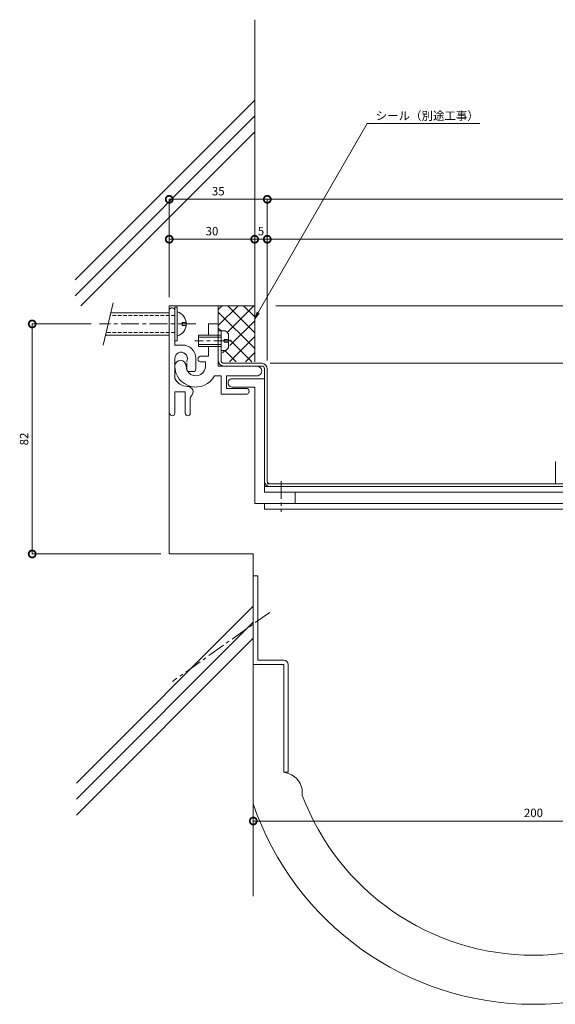
# Model space of a CAD drawing. Units: millimetres. Extents: x 3358 to 3885, y 383 to 735.
# Drawn here: x 3358 to 3550, y 384 to 735 of the extents above; entities that cross this region are included whole.
import ezdxf
from ezdxf import colors
from ezdxf.entities.mleader import LeaderData, LeaderLine
from ezdxf.math import Vec2, Vec3

# ---------------------------------------------------------------- set-up
doc = ezdxf.new("R2010")
doc.units = ezdxf.units.MM
doc.header["$LTSCALE"] = 0.2
doc.header["$PDMODE"] = 67
doc.linetypes.add('CENTER', pattern=[50.8, 31.75, -6.35, 6.35, -6.35])
doc.linetypes.add('HIDDEN', pattern=[9.525, 6.35, -3.175])
for name, color, linetype, lineweight in [('(KE)ねじ・ボルトナット・アンカーボルト', 2, 'Continuous', 13), ('(KE)フレーム(シート受・位置決め)', 2, 'Continuous', 13), ('(KE)ホルダー', 2, 'Continuous', 13), ('(KE)寸法', 7, 'Continuous', 9), ('(KE)文字', 7, 'Continuous', 13), ('(KE)本体(パネル・カバー・ジョイントPL)', 3, 'Continuous', 13), ('(KE)耐火帯', 4, 'Continuous', 13), ('(KE)躯体', 6, 'Continuous', 13)]:
    doc.layers.add(name, color=color, linetype=linetype, lineweight=lineweight)
doc.styles.add('(K)文字_異尺度_H3.0-1.0', font='txt', dxfattribs={"height": 3})
doc.dimstyles.new('kaneso異尺度対応_H3.0(S5.0)', dxfattribs={"dimscale": 6, "dimtxt": 3, "dimasz": 5, "dimexe": 0, "dimexo": 3, "dimgap": 1, "dimtad": 1, "dimdec": 1, "dimdsep": 46, "dimtxsty": '(K)文字_異尺度_H3.0-1.0', "dimblk": 'DOTSMALL', "dimcen": 0, "dimclrt": 2, "dimadec": 0, "dimazin": 0, "dimtfac": 1, "dimtdec": 1, "dimtmove": 1, "dimatfit": 3, "dimldrblk": 'DOTSMALL', "dimfxl": 1, "dimtfill": 1, "dimlwd": 9, "dimlwe": 9, "dimarcsym": 0})

# ---------------------------------------------------------------- blocks, each defined once
blk = doc.blocks.new('_Open')
at = {"color": 0, "linetype": 'ByBlock', "lineweight": -2}
for p, q in [((-1, 0.17), (0, 0)), ((-1, -0.17), (0, 0)), ((0, 0), (-1, 0))]:
    blk.add_line(p, q, dxfattribs=at)
blk = doc.blocks.new('_DotSmall')
at = {"color": 0, "linetype": 'ByBlock', "const_width": 0.5}
blk.add_lwpolyline([(-0.0625, 0, 1), (0.0625, 0, 1)], format="xyb", close=True, dxfattribs=at)
blk = doc.blocks.new('*D8')
at = {"layer": '(KE)寸法', "color": 0, "lineweight": 9, "transparency": 16777216}
for p, q in [((3641.79, 541.62), (3641.79, 449.43)), ((3441.79, 518.15), (3441.79, 449.43)), ((3441.79, 449.43), (3641.79, 449.43))]:
    blk.add_line(p, q, dxfattribs=at)
at = {"layer": 'Defpoints', "color": 0, "transparency": 16777216}
for p in [(3641.79, 544.62), (3441.79, 521.15), (3641.79, 449.43)]:
    blk.add_point(p, dxfattribs=at)
at = {"layer": '(KE)寸法', "color": 0, "lineweight": 9, "transparency": 16777216, "xscale": 5, "yscale": 5, "zscale": 5, "rotation": 180}
blk.add_blockref('_DotSmall', (3441.79, 449.43), dxfattribs=at)
at = {"layer": '(KE)寸法', "color": 0, "lineweight": 9, "transparency": 16777216, "xscale": 5, "yscale": 5, "zscale": 5}
blk.add_blockref('_DotSmall', (3641.79, 449.43), dxfattribs=at)
at = {"layer": '(KE)寸法', "color": 2, "transparency": 16777216, "insert": (3541.79, 451.93), "char_height": 3, "attachment_point": 5, "style": '(K)文字_異尺度_H3.0-1.0', "bg_fill": 3, "box_fill_scale": 1.1, "bg_fill_color": 256, "bg_fill_true_color": 13158600, "bg_fill_transparency": 0}
blk.add_mtext('200', dxfattribs=at)
blk = doc.blocks.new('*D10')
at = {"layer": '(KE)寸法', "color": 0, "lineweight": 9, "transparency": 16777216}
for p, q in [((3447.79, 612.62), (3843.19, 612.62)), ((3843.19, 579.62), (3843.19, 612.62)), ((3827.97, 579.62), (3843.19, 579.62))]:
    blk.add_line(p, q, dxfattribs=at)
at = {"layer": 'Defpoints', "color": 0, "transparency": 16777216}
for p in [(3444.79, 612.62), (3843.19, 612.62), (3824.97, 579.62)]:
    blk.add_point(p, dxfattribs=at)
at = {"layer": '(KE)寸法', "color": 0, "lineweight": 9, "transparency": 16777216, "xscale": 5, "yscale": 5, "zscale": 5}
for p, rotation in [((3843.19, 612.62), 90), ((3843.19, 579.62), 270)]:
    blk.add_blockref('_DotSmall', p, dxfattribs=dict(at, rotation=rotation))
at = {"layer": '(KE)寸法', "color": 2, "transparency": 16777216, "insert": (3840.69, 596.12), "char_height": 3, "attachment_point": 5, "rotation": 90, "style": '(K)文字_異尺度_H3.0-1.0', "bg_fill": 3, "box_fill_scale": 1.1, "bg_fill_color": 256, "bg_fill_true_color": 13158600, "bg_fill_transparency": 0}
blk.add_mtext('33', dxfattribs=at)
blk = doc.blocks.new('*D11')
at = {"layer": '(KE)寸法', "color": 0, "lineweight": 9, "transparency": 16777216}
for p, q in [((3411.79, 636.12), (3411.79, 671.06)), ((3411.79, 671.06), (3446.79, 671.06)), ((3446.79, 613.62), (3446.79, 671.06))]:
    blk.add_line(p, q, dxfattribs=at)
at = {"layer": 'Defpoints', "color": 0, "transparency": 16777216}
for p in [(3446.79, 671.06), (3411.79, 633.12), (3446.79, 610.62)]:
    blk.add_point(p, dxfattribs=at)
at = {"layer": '(KE)寸法', "color": 0, "lineweight": 9, "transparency": 16777216, "xscale": 5, "yscale": 5, "zscale": 5, "rotation": 180}
blk.add_blockref('_DotSmall', (3411.79, 671.06), dxfattribs=at)
at = {"layer": '(KE)寸法', "color": 0, "lineweight": 9, "transparency": 16777216, "xscale": 5, "yscale": 5, "zscale": 5}
blk.add_blockref('_DotSmall', (3446.79, 671.06), dxfattribs=at)
at = {"layer": '(KE)寸法', "color": 2, "transparency": 16777216, "insert": (3429.29, 673.56), "char_height": 3, "attachment_point": 5, "style": '(K)文字_異尺度_H3.0-1.0', "bg_fill": 3, "box_fill_scale": 1.1, "bg_fill_color": 256, "bg_fill_true_color": 13158600, "bg_fill_transparency": 0}
blk.add_mtext('35', dxfattribs=at)
blk = doc.blocks.new('*D12')
at = {"layer": '(KE)寸法', "color": 0, "lineweight": 9, "transparency": 16777216}
for p, q in [((3446.79, 613.62), (3446.79, 671.06)), ((3446.79, 671.06), (3796.29, 671.06)), ((3796.29, 577.76), (3796.29, 671.06))]:
    blk.add_line(p, q, dxfattribs=at)
at = {"layer": 'Defpoints', "color": 0, "transparency": 16777216}
for p in [(3796.29, 671.06), (3446.79, 610.62), (3796.29, 574.76)]:
    blk.add_point(p, dxfattribs=at)
at = {"layer": '(KE)寸法', "color": 0, "lineweight": 9, "transparency": 16777216, "xscale": 5, "yscale": 5, "zscale": 5, "rotation": 180}
blk.add_blockref('_DotSmall', (3446.79, 671.06), dxfattribs=at)
at = {"layer": '(KE)寸法', "color": 0, "lineweight": 9, "transparency": 16777216, "xscale": 5, "yscale": 5, "zscale": 5}
blk.add_blockref('_DotSmall', (3796.29, 671.06), dxfattribs=at)
at = {"layer": '(KE)寸法', "color": 2, "transparency": 16777216, "insert": (3621.54, 673.56), "char_height": 3, "attachment_point": 5, "style": '(K)文字_異尺度_H3.0-1.0', "bg_fill": 3, "box_fill_scale": 1.1, "bg_fill_color": 256, "bg_fill_true_color": 13158600, "bg_fill_transparency": 0}
blk.add_mtext('349', dxfattribs=at)
blk = doc.blocks.new('*D14')
at = {"layer": '(KE)寸法', "color": 0, "lineweight": 9, "transparency": 16777216}
for p, q in [((3449.79, 633.12), (3843.19, 633.12)), ((3843.19, 612.62), (3843.19, 633.12)), ((3447.79, 612.62), (3843.19, 612.62))]:
    blk.add_line(p, q, dxfattribs=at)
at = {"layer": 'Defpoints', "color": 0, "transparency": 16777216}
for p in [(3446.79, 633.12), (3843.19, 633.12), (3444.79, 612.62)]:
    blk.add_point(p, dxfattribs=at)
at = {"layer": '(KE)寸法', "color": 0, "lineweight": 9, "transparency": 16777216, "xscale": 5, "yscale": 5, "zscale": 5}
for p, rotation in [((3843.19, 633.12), 90), ((3843.19, 612.62), 270)]:
    blk.add_blockref('_DotSmall', p, dxfattribs=dict(at, rotation=rotation))
at = {"layer": '(KE)寸法', "color": 2, "transparency": 16777216, "insert": (3840.69, 622.87), "char_height": 3, "attachment_point": 5, "rotation": 90, "style": '(K)文字_異尺度_H3.0-1.0', "bg_fill": 3, "box_fill_scale": 1.1, "bg_fill_color": 256, "bg_fill_true_color": 13158600, "bg_fill_transparency": 0}
blk.add_mtext('20', dxfattribs=at)
blk = doc.blocks.new('*D15')
at = {"layer": '(KE)寸法', "color": 0, "lineweight": 9, "transparency": 16777216}
for p, q in [((3411.79, 636.12), (3411.79, 656.83)), ((3411.79, 656.83), (3442.29, 656.83)), ((3442.29, 636.12), (3442.29, 656.83))]:
    blk.add_line(p, q, dxfattribs=at)
at = {"layer": 'Defpoints', "color": 0, "transparency": 16777216}
for p in [(3442.29, 656.83), (3411.79, 633.12), (3442.29, 633.12)]:
    blk.add_point(p, dxfattribs=at)
at = {"layer": '(KE)寸法', "color": 0, "lineweight": 9, "transparency": 16777216, "xscale": 5, "yscale": 5, "zscale": 5, "rotation": 180}
blk.add_blockref('_DotSmall', (3411.79, 656.83), dxfattribs=at)
at = {"layer": '(KE)寸法', "color": 0, "lineweight": 9, "transparency": 16777216, "xscale": 5, "yscale": 5, "zscale": 5}
blk.add_blockref('_DotSmall', (3442.29, 656.83), dxfattribs=at)
at = {"layer": '(KE)寸法', "color": 2, "transparency": 16777216, "insert": (3427.04, 659.33), "char_height": 3, "attachment_point": 5, "style": '(K)文字_異尺度_H3.0-1.0', "bg_fill": 3, "box_fill_scale": 1.1, "bg_fill_color": 256, "bg_fill_true_color": 13158600, "bg_fill_transparency": 0}
blk.add_mtext('30', dxfattribs=at)
blk = doc.blocks.new('*D16')
at = {"layer": '(KE)寸法', "color": 0, "lineweight": 9, "transparency": 16777216}
for p, q in [((3442.29, 636.12), (3442.29, 656.83)), ((3442.29, 656.83), (3446.79, 656.83)), ((3446.79, 613.62), (3446.79, 656.83))]:
    blk.add_line(p, q, dxfattribs=at)
at = {"layer": 'Defpoints', "color": 0, "transparency": 16777216}
for p in [(3442.29, 633.12), (3446.79, 610.62)]:
    blk.add_point(p, dxfattribs=at)
at = {"layer": '(KE)寸法', "color": 0, "lineweight": 9, "transparency": 16777216, "xscale": 5, "yscale": 5, "zscale": 5, "rotation": 180}
blk.add_blockref('_DotSmall', (3442.29, 656.83), dxfattribs=at)
at = {"layer": '(KE)寸法', "color": 0, "lineweight": 9, "transparency": 16777216, "xscale": 5, "yscale": 5, "zscale": 5}
blk.add_blockref('_DotSmall', (3446.79, 656.83), dxfattribs=at)
at = {"layer": '(KE)寸法', "color": 2, "transparency": 16777216, "insert": (3444.54, 659.33), "char_height": 3, "attachment_point": 5, "style": '(K)文字_異尺度_H3.0-1.0', "bg_fill": 3, "box_fill_scale": 1.1, "bg_fill_color": 256, "bg_fill_true_color": 13158600, "bg_fill_transparency": 0}
blk.add_mtext('5', dxfattribs=at)
at = {"layer": 'Defpoints', "color": 0, "transparency": 16777216}
blk.add_point((3446.79, 656.83), dxfattribs=at)
blk = doc.blocks.new('*D17')
at = {"layer": '(KE)寸法', "color": 0, "lineweight": 9, "transparency": 16777216}
for p, q in [((3446.79, 613.62), (3446.79, 656.83)), ((3446.79, 656.83), (3775.79, 656.83)), ((3775.79, 580.62), (3775.79, 656.83))]:
    blk.add_line(p, q, dxfattribs=at)
at = {"layer": 'Defpoints', "color": 0, "transparency": 16777216}
for p in [(3775.79, 656.83), (3446.79, 610.62), (3775.79, 577.62)]:
    blk.add_point(p, dxfattribs=at)
at = {"layer": '(KE)寸法', "color": 0, "lineweight": 9, "transparency": 16777216, "xscale": 5, "yscale": 5, "zscale": 5, "rotation": 180}
blk.add_blockref('_DotSmall', (3446.79, 656.83), dxfattribs=at)
at = {"layer": '(KE)寸法', "color": 0, "lineweight": 9, "transparency": 16777216, "xscale": 5, "yscale": 5, "zscale": 5}
blk.add_blockref('_DotSmall', (3775.79, 656.83), dxfattribs=at)
at = {"layer": '(KE)寸法', "color": 2, "transparency": 16777216, "insert": (3611.29, 659.33), "char_height": 3, "attachment_point": 5, "style": '(K)文字_異尺度_H3.0-1.0', "bg_fill": 3, "box_fill_scale": 1.1, "bg_fill_color": 256, "bg_fill_true_color": 13158600, "bg_fill_transparency": 0}
blk.add_mtext('329', dxfattribs=at)
blk = doc.blocks.new('*D21')
at = {"layer": '(KE)寸法', "color": 0, "lineweight": 9, "transparency": 16777216}
for p, q in [((3383.91, 626.62), (3362.89, 626.62)), ((3362.89, 544.62), (3362.89, 626.62)), ((3408.79, 544.62), (3362.89, 544.62))]:
    blk.add_line(p, q, dxfattribs=at)
at = {"layer": 'Defpoints', "color": 0, "transparency": 16777216}
for p in [(3362.89, 626.62), (3386.91, 626.62), (3411.79, 544.62)]:
    blk.add_point(p, dxfattribs=at)
at = {"layer": '(KE)寸法', "color": 0, "lineweight": 9, "transparency": 16777216, "xscale": 5, "yscale": 5, "zscale": 5}
for p, rotation in [((3362.89, 626.62), 90), ((3362.89, 544.62), 270)]:
    blk.add_blockref('_DotSmall', p, dxfattribs=dict(at, rotation=rotation))
at = {"layer": '(KE)寸法', "color": 2, "transparency": 16777216, "insert": (3360.39, 585.62), "char_height": 3, "attachment_point": 5, "rotation": 90, "style": '(K)文字_異尺度_H3.0-1.0', "bg_fill": 3, "box_fill_scale": 1.1, "bg_fill_color": 256, "bg_fill_true_color": 13158600, "bg_fill_transparency": 0}
blk.add_mtext('82', dxfattribs=at)

msp = doc.modelspace()

# ---------------------------------------------------------------- linework, layer by layer
at = {"layer": '(KE)ねじ・ボルトナット・アンカーボルト'}
for p, q in [((3391.84, 634.12), (3388.25, 619.12)), ((3413.79, 632.62), (3414.59, 632.62)), ((3414.59, 632.62), (3414.59, 620.62)), ((3411.79, 630.62), (3391, 630.62)), ((3416.39, 627.12), (3417.89, 627.12)), ((3416.39, 626.12), (3416.39, 627.12)), ((3416.39, 626.12), (3417.89, 626.12)), ((3411.79, 622.62), (3389.09, 622.62)), ((3422.29, 618.62), (3422.29, 622.62)), ((3422.29, 622.62), (3430.29, 622.62)), ((3422.29, 621.92), (3430.29, 621.92)), ((3430.29, 617.12), (3430.29, 624.12)), ((3430.29, 624.12), (3431.78, 624.12)), ((3432.89, 618.23), (3432.89, 623.02)), ((3414.59, 620.62), (3413.79, 620.62)), ((3430.29, 619.32), (3422.29, 619.32)), ((3430.29, 618.62), (3422.29, 618.62)), ((3432.89, 621.12), (3431.39, 621.12)), ((3431.39, 621.12), (3431.39, 620.12)), ((3431.39, 620.12), (3432.89, 620.12)), ((3430.29, 617.12), (3431.78, 617.12))]:
    msp.add_line(p, q, dxfattribs=at)
at = {"layer": '(KE)ねじ・ボルトナット・アンカーボルト', "linetype": 'HIDDEN'}
for p, q in [((3413.79, 629.62), (3390.76, 629.62)), ((3413.79, 623.62), (3389.33, 623.62))]:
    msp.add_line(p, q, dxfattribs=at)
at = {"layer": '(KE)ねじ・ボルトナット・アンカーボルト', "linetype": 'CENTER'}
for p, q in [((3421.29, 626.62), (3386.91, 626.62)), ((3434.05, 620.62), (3420.97, 620.62))]:
    msp.add_line(p, q, dxfattribs=at)
at = {"layer": '(KE)ねじ・ボルトナット・アンカーボルト'}
for centre, radius, start, end in [((3413.44, 626.62), 4.45, 284.9767, 75.0233), ((3430.29, 621.52), 3, 29.9264, 60.0738), ((3430.29, 619.72), 3, 299.9262, 330.0735)]:
    msp.add_arc(centre, radius, start, end, dxfattribs=at)
at = {"layer": '(KE)フレーム(シート受・位置決め)'}
for p, q in [((3413.79, 631.37), (3413.79, 619.12)), ((3429.29, 626.62), (3425.79, 626.62)), ((3425.79, 626.62), (3425.79, 622.62)), ((3429.29, 611.62), (3429.29, 626.62)), ((3413.79, 619.12), (3416.54, 619.12)), ((3425.79, 618.62), (3425.79, 615.12)), ((3413.79, 614.29), (3413.79, 607.19)), ((3421.29, 614.37), (3421.29, 610.62)), ((3425.79, 615.12), (3423.04, 615.12)), ((3418.04, 610.62), (3418.04, 612.62)), ((3423.04, 613.12), (3424.79, 613.12)), ((3424.79, 613.12), (3424.79, 611.62)), ((3429.29, 611.62), (3443.04, 611.62)), ((3420.29, 609.62), (3419.04, 609.62)), ((3430.29, 608.12), (3427.92, 608.12)), ((3430.29, 601.62), (3430.29, 608.12)), ((3443.04, 608.12), (3432.29, 608.12)), ((3432.29, 608.12), (3432.29, 603.62)), ((3417.54, 602.37), (3413.79, 602.37)), ((3413.79, 594.75), (3413.79, 602.37)), ((3417.54, 594.75), (3417.54, 602.37)), ((3439.29, 601.62), (3430.29, 601.62)), ((3432.29, 603.62), (3439.29, 603.62)), ((3419.29, 594.75), (3419.29, 600.14))]:
    msp.add_line(p, q, dxfattribs=at)
for centre, radius, start, end in [((3412.79, 631.37), 1, 359.9999, 173.1676), ((3416.54, 614.37), 4.75, 359.9999, 90), ((3416.04, 614.29), 2.25, 342.3701, 182.3705), ((3423.04, 614.12), 1, 89.9997, 270.0002), ((3415.79, 611.62), 2, 359.9998, 174.4675), ((3421.29, 611.62), 7.5, 179.9996, 332.1821), ((3421.29, 611.62), 3.5, 179.9996, 0.0002), ((3421.29, 612.62), 3.25, 162.3705, 173.1676), ((3443.04, 609.87), 1.75, 269.9999, 90.0002), ((3419.04, 610.62), 1, 179.9997, 270), ((3420.29, 610.62), 1, 270, 0.0002), ((3418.29, 609.37), 5, 205.8419, 270), ((3418.29, 602.37), 2, 311.8103, 90.0004), ((3420.29, 600.14), 1, 131.8103, 180), ((3439.29, 602.62), 1, 269.9999, 90.0002), ((3412.91, 594.75), 0.875, 180, 0), ((3418.41, 594.75), 0.875, 180, 360)]:
    msp.add_arc(centre, radius, start, end, dxfattribs=at)
at = {"layer": '(KE)ホルダー'}
for p, q in [((3445.79, 607.12), (3434.29, 607.12)), ((3434.29, 604.12), (3442.29, 604.12)), ((3442.29, 604.12), (3442.29, 562.62)), ((3445.79, 607.12), (3445.79, 566.62)), ((3661.29, 568.62), (3445.79, 568.62)), ((3760.29, 566.62), (3445.79, 566.62)), ((3456.79, 562.62), (3456.79, 566.62)), ((3442.29, 562.62), (3764.29, 562.62)), ((3445.79, 562.62), (3445.79, 560.62)), ((3661.29, 560.62), (3445.79, 560.62))]:
    msp.add_line(p, q, dxfattribs=at)
at = {"layer": '(KE)ホルダー', "linetype": 'CENTER'}
msp.add_line((3451.79, 570.62), (3451.79, 559.62), dxfattribs=at)
at = {"layer": '(KE)ホルダー'}
msp.add_arc((3434.29, 605.62), 1.5, 89.9997, 270.0002, dxfattribs=at)
at = {"layer": '(KE)本体(パネル・カバー・ジョイントPL)'}
for p, q in [((3429.29, 624.12), (3430.29, 624.12)), ((3429.29, 622.62), (3429.29, 624.12)), ((3430.29, 624.12), (3430.29, 613.62)), ((3429.29, 613.62), (3429.29, 618.62)), ((3431.29, 612.62), (3444.79, 612.62)), ((3444.79, 611.62), (3443.04, 611.62)), ((3445.79, 610.62), (3445.79, 607.12)), ((3446.79, 610.62), (3446.79, 570.62)), ((3549.59, 577.62), (3549.59, 569.62)), ((3446.79, 569.62), (3652.79, 569.62))]:
    msp.add_line(p, q, dxfattribs=at)
for centre, radius, start, end in [((3431.29, 613.62), 2, 179.9997, 270), ((3431.29, 613.62), 1, 179.9997, 270), ((3444.79, 610.62), 2, 360, 90), ((3444.79, 610.62), 1, 360, 90), ((3447.79, 570.62), 2, 180, 270), ((3447.79, 570.62), 1, 180, 270)]:
    msp.add_arc(centre, radius, start, end, dxfattribs=at)
at = {"layer": '(KE)耐火帯'}
for p, q in [((3441.79, 483.42), (3441.79, 536.82)), ((3443.39, 536.82), (3441.79, 536.82)), ((3443.39, 536.82), (3443.39, 506.81)), ((3452.69, 506.81), (3443.39, 506.81)), ((3441.79, 505.22), (3452.69, 505.22)), ((3452.69, 466.82), (3452.69, 505.22)), ((3454.29, 505.22), (3454.29, 466.82)), ((3454.29, 466.82), (3452.69, 466.82)), ((3454.32, 466.32), (3452.69, 466.82)), ((3459.28, 458.58), (3459.29, 459.62))]:
    msp.add_line(p, q, dxfattribs=at)
at = {"layer": '(KE)耐火帯', "linetype": 'CENTER'}
msp.add_line((3447.7, 523.82), (3412.91, 499.13), dxfattribs=at)
at = {"layer": '(KE)耐火帯'}
for centre, radius, start, end in [((3452.69, 505.22), 1.6, 0, 90), ((3452.29, 459.62), 7, 0, 73.1416), ((3541.78, 489.79), 88.21, 200.7224, 339.2783), ((3541.78, 489.79), 105.71, 198.9123, 341.0884)]:
    msp.add_arc(centre, radius, start, end, dxfattribs=at)
at = {"layer": '(KE)躯体'}
for p, q in [((3442.29, 613.12), (3442.29, 735.09)), ((3442.29, 706.43), (3378.19, 642.33)), ((3442.29, 700.77), (3378.19, 636.68)), ((3442.29, 695.12), (3380.29, 633.12)), ((3411.79, 633.12), (3411.79, 544.62)), ((3411.79, 633.12), (3442.29, 633.12)), ((3429.29, 626.62), (3429.29, 633.12)), ((3429.42, 626.21), (3436.34, 633.12)), ((3429.42, 631.87), (3430.68, 633.12)), ((3432.65, 633.12), (3442.29, 623.49)), ((3432.74, 623.87), (3442, 633.12)), ((3438.3, 633.12), (3442.29, 629.14)), ((3429.42, 630.69), (3442.29, 617.83)), ((3429.42, 625.04), (3430.33, 624.13)), ((3433.46, 618.93), (3442.29, 627.76)), ((3433.33, 613.15), (3442.29, 622.1)), ((3433.46, 621), (3441.33, 613.13)), ((3430.86, 616.33), (3431.65, 617.13)), ((3431.68, 617.13), (3435.68, 613.13)), ((3438.97, 613.13), (3442.29, 616.44)), ((3441.79, 544.62), (3411.79, 544.62)), ((3441.79, 544.62), (3441.79, 422.62)), ((3441.79, 525.97), (3378.69, 462.87)), ((3441.79, 520.31), (3378.69, 457.21)), ((3441.79, 514.65), (3378.69, 451.56))]:
    msp.add_line(p, q, dxfattribs=at)

# ---------------------------------------------------------------- next in the draw order: dimensions: what is measured, and where the dimension line sits
at = {"layer": '(KE)寸法'}
dim = msp.add_linear_dim(base=(3843.19, 612.62), p1=(3824.97, 579.62), p2=(3444.79, 612.62), angle=90, dimstyle='kaneso異尺度対応_H3.0(S5.0)', override={"dimscale": 0, "dimdec": 0, "dimlfac": 1, "dimtix": 0, "dimtofl": 1, "dimtmove": 1, "dimatfit": 3}, dxfattribs=at)
dim.commit()
dim.dimension.update_dxf_attribs({"geometry": '*D10', "text_midpoint": (3840.69, 596.12)})
dim = msp.add_linear_dim(base=(3641.79, 449.43), p1=(3441.79, 521.15), p2=(3641.79, 544.62), dimstyle='kaneso異尺度対応_H3.0(S5.0)', override={"dimscale": 0, "dimlfac": 1, "dimtix": 0, "dimtofl": 1, "dimtmove": 1, "dimatfit": 3}, dxfattribs=at)
dim.commit()
dim.dimension.update_dxf_attribs({"geometry": '*D8', "text_midpoint": (3541.79, 451.93)})

# ---------------------------------------------------------------- next in the draw order: leaders
at = {"layer": '(KE)文字'}
ml = msp.add_multileader_mtext('Standard', dxfattribs=at)
ml.set_content('シール（別途工事）', color=256, style='(K)文字_異尺度_H3.0-1.0')
ml.set_leader_properties(linetype='ByLayer', lineweight=9)
ml.set_arrow_properties(name='OPEN')
ml.build(insert=Vec2(0, 0))
ml.multileader.update_dxf_attribs({"has_dogleg": 0, "text_left_attachment_type": 5, "text_right_attachment_type": 5, "arrow_head_size": 2.5})
ctx = ml.context
ctx.base_point, ctx.char_height, ctx.arrow_head_size, ctx.landing_gap_size, ctx.plane_origin = Vec3(3482.46, 698.09), 3, 2.5, 3, Vec3(3433.83, 613.87)
ctx.left_attachment, ctx.right_attachment = 5, 5
notes = []
notes.append((ctx, [(0, (1, 1, 0), (3474.46, 698.09), (1, 0), 8, [(0, [(3442.29, 628.51)], 0, [])])]))
ctx.mtext.insert, ctx.mtext.line_spacing_style, ctx.mtext.flow_direction = Vec3(3485.46, 702.35), 2, 5
ctx.mtext.has_bg_fill, ctx.mtext.bg_color, ctx.mtext.bg_scale_factor, ctx.mtext.bg_transparency, ctx.mtext.use_window_bg_color = 1, -1027028792, 1.5, 0, 1
for ctx, leaders in notes:
    for number, flags, end, landing, length, lines in leaders:
        leader = LeaderData()
        leader.index, (leader.has_last_leader_line, leader.has_dogleg_vector, leader.attachment_direction) = number, flags
        leader.last_leader_point, leader.dogleg_vector, leader.dogleg_length = Vec3(end), Vec3(landing), length
        for number, points, colour, breaks in lines:
            line = LeaderLine()
            line.index, line.vertices, line.color, line.breaks = number, Vec3.list(points), colors.encode_raw_color(colour), breaks
            leader.lines.append(line)
        ctx.leaders.append(leader)

# ---------------------------------------------------------------- next in the draw order: dimensions: what is measured, and where the dimension line sits
at = {"layer": '(KE)寸法'}
dim = msp.add_linear_dim(base=(3446.79, 671.06), p1=(3411.79, 633.12), p2=(3446.79, 610.62), dimstyle='kaneso異尺度対応_H3.0(S5.0)', override={"dimscale": 0, "dimlfac": 1, "dimtix": 0, "dimtofl": 1, "dimtmove": 1, "dimatfit": 3}, dxfattribs=at)
dim.commit()
dim.dimension.update_dxf_attribs({"geometry": '*D11', "text_midpoint": (3429.29, 673.56)})

# ---------------------------------------------------------------- next in the draw order: dimensions: what is measured, and where the dimension line sits
dim = msp.add_linear_dim(base=(3796.29, 671.06), p1=(3446.79, 610.62), p2=(3796.29, 574.76), text='349', dimstyle='kaneso異尺度対応_H3.0(S5.0)', override={"dimscale": 0, "dimlfac": 1, "dimtix": 0, "dimtofl": 1, "dimtmove": 1, "dimatfit": 3}, dxfattribs=at)
dim.commit()
dim.dimension.update_dxf_attribs({"geometry": '*D12', "text_midpoint": (3621.54, 673.56)})
dim = msp.add_linear_dim(base=(3362.89, 626.62), p1=(3411.79, 544.62), p2=(3386.91, 626.62), angle=90, dimstyle='kaneso異尺度対応_H3.0(S5.0)', dxfattribs=at)
dim.commit()
dim.dimension.update_dxf_attribs({"geometry": '*D21', "text_midpoint": (3360.39, 585.62)})

# ---------------------------------------------------------------- next in the draw order: dimensions: what is measured, and where the dimension line sits
dim = msp.add_linear_dim(base=(3843.19, 633.12), p1=(3444.79, 612.62), p2=(3446.79, 633.12), angle=90, text='20', dimstyle='kaneso異尺度対応_H3.0(S5.0)', override={"dimscale": 0, "dimdec": 0}, dxfattribs=at)
dim.commit()
dim.dimension.update_dxf_attribs({"geometry": '*D14', "text_midpoint": (3840.69, 622.87)})

# ---------------------------------------------------------------- next in the draw order: dimensions: what is measured, and where the dimension line sits
dim = msp.add_linear_dim(base=(3442.29, 656.83), p1=(3411.79, 633.12), p2=(3442.29, 633.12), text='30', dimstyle='kaneso異尺度対応_H3.0(S5.0)', dxfattribs=at)
dim.commit()
dim.dimension.update_dxf_attribs({"geometry": '*D15', "text_midpoint": (3427.04, 659.33)})

# ---------------------------------------------------------------- next in the draw order: linework, layer by layer
at = {"layer": '(KE)ねじ・ボルトナット・アンカーボルト'}
msp.add_line((3413.79, 632.62), (3413.79, 620.62), dxfattribs=at)

# ---------------------------------------------------------------- next in the draw order: dimensions: what is measured, and where the dimension line sits
at = {"layer": '(KE)寸法'}
dim = msp.add_linear_dim(base=(3446.79, 656.83), p1=(3442.29, 633.12), p2=(3446.79, 610.62), text='5', dimstyle='kaneso異尺度対応_H3.0(S5.0)', dxfattribs=at)
dim.commit()
dim.dimension.update_dxf_attribs({"geometry": '*D16', "text_midpoint": (3444.54, 659.33)})

# ---------------------------------------------------------------- next in the draw order: dimensions: what is measured, and where the dimension line sits
dim = msp.add_linear_dim(base=(3775.79, 656.83), p1=(3446.79, 610.62), p2=(3775.79, 577.62), dimstyle='kaneso異尺度対応_H3.0(S5.0)', dxfattribs=at)
dim.commit()
dim.dimension.update_dxf_attribs({"geometry": '*D17', "text_midpoint": (3611.29, 659.33)})

doc.saveas('drawing.dxf')
